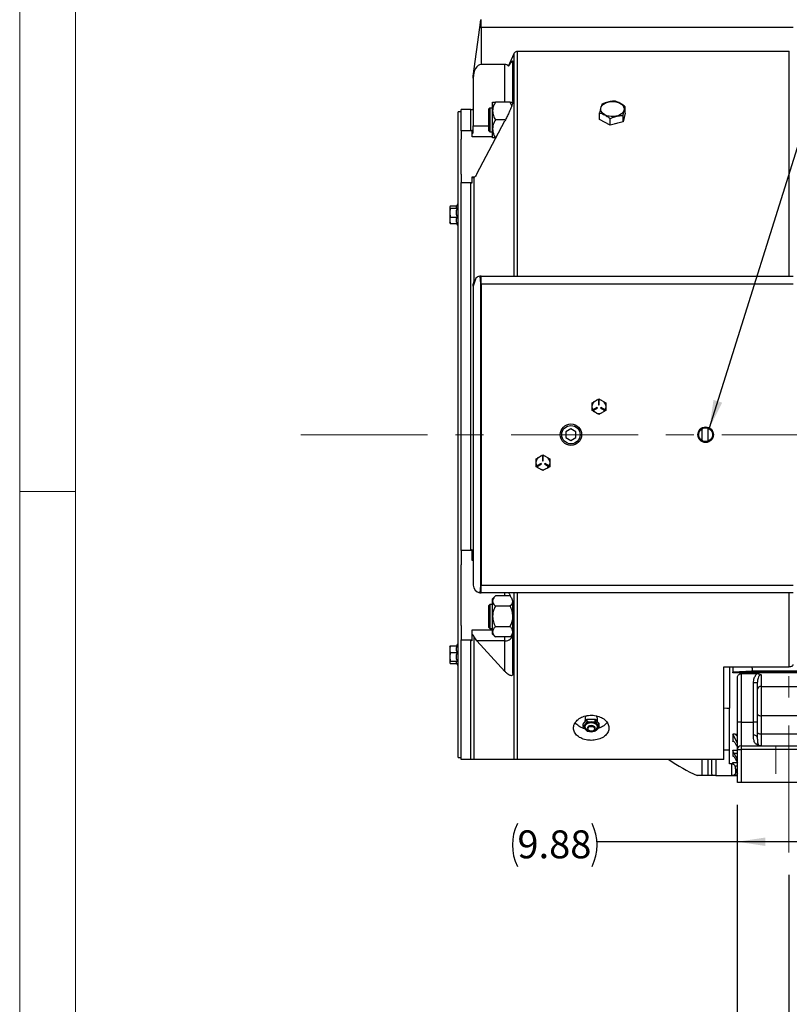
# Model space of a CAD drawing. Units: inches. Extents: x 0 to 16.8, y 0 to 10.8.
# Drawn here: x 0.3 to 3, y 3.7 to 7.2 of the extents above; entities that cross this region are included whole.
import ezdxf
from ezdxf.enums import TextEntityAlignment as Align

# ---------------------------------------------------------------- set-up
doc = ezdxf.new("R2010")
doc.units = ezdxf.units.IN
doc.header["$MEASUREMENT"] = 0
doc.linetypes.add('CENTERX2', pattern=[0.8, 0.5, -0.1, 0.1, -0.1])
doc.linetypes.add('HIDDEN', pattern=[0.075, 0.05, -0.025])
doc.layers.add('CENTER', color=16, linetype='CENTERX2')
doc.layers.add('DIMENSION', color=5, linetype='Continuous')
doc.styles.add('SLDTEXTSTYLE1', font='TXT', dxfattribs={"width": 0.605})
doc.dimstyles.new('SLDDIMSTYLE0', dxfattribs={"dimtxt": 0.1, "dimasz": 0.1, "dimexe": 0, "dimexo": 0.0625, "dimgap": 0.025, "dimtad": 0, "dimtih": 1, "dimtoh": 1, "dimlfac": 8.8, "dimrnd": 1e-09, "dimzin": 12, "dimdsep": 46, "dimtxsty": 'SLDTEXTSTYLE1', "dimsah": 1, "dimcen": 0.09, "dimadec": 0, "dimazin": 3, "dimtfac": 1, "dimtofl": 0, "dimtmove": 0, "dimatfit": 3, "dimfxl": 1, "dimfrac": 2, "dimtolj": 1, "dimtzin": 12, "dimarcsym": 0})
doc.dimstyles.new('SLDDIMSTYLE4', dxfattribs={"dimtxt": 0.18, "dimasz": 0.1, "dimexe": 0, "dimexo": 0.0625, "dimgap": 0, "dimtad": 0, "dimtih": 1, "dimtoh": 1, "dimdec": 0, "dimrnd": 1e-09, "dimzin": 0, "dimdsep": 46, "dimtxsty": 'Standard', "dimsah": 1, "dimcen": 0.09, "dimadec": 0, "dimazin": 0, "dimtfac": 0.1, "dimtdec": 0, "dimtofl": 0, "dimtmove": 0, "dimatfit": 3, "dimfxl": 1, "dimfrac": 2, "dimtolj": 1, "dimtzin": 0, "dimarcsym": 0})

# ---------------------------------------------------------------- blocks, each defined once
blk = doc.blocks.new('B-Format-EN')
at = {"color": 7, "linetype": 'Continuous', "lineweight": 18}
for p, q in [((0.25, 10.75), (0.25, 0.25)), ((0.45, 10.55), (0.45, 0.45)), ((0.25, 5.5), (0.45, 5.5))]:
    blk.add_line(p, q, dxfattribs=at)
at = {"color": 7, "linetype": 'Continuous', "lineweight": 0, "style": 'SLDTEXTSTYLE1', "width": 0.605}
for tag, height, p in [('AUTOATTR11', 0.09, (6.5338, 1.7778)), ('AUTOATTR14', 0.09, (8.647, 1.7778)), ('AUTOATTR15', 0.09, (6.1799, 1.5279)), ('AUTOATTR17', 0.09, (8.647, 1.5279)), ('AUTOATTR7', 0.09, (11.8514, 1.5249)), ('AUTOATTR2', 0.09, (13.5493, 1.0564)), ('AUTOATTR9', 0.09, (11.8514, 1.0255)), ('AUTOATTR13', 0.15, (12.9559, 0.4361)), ('AUTOATTR3', 0.15, (14.1258, 0.4389)), ('AUTOATTR4', 0.09, (16.1008, 0.4908))]:
    blk.add_attdef(tag, text='', height=height, dxfattribs=at).set_placement(p, align=Align.BOTTOM_LEFT)
at = {"color": 7, "linetype": 'Continuous', "lineweight": 18, "style": 'SLDTEXTSTYLE1', "width": 0.605}
blk.add_attdef('AUTOATTR5', text='', height=0.15, dxfattribs=at).set_placement((14.265, 1.188), align=Align.BOTTOM_LEFT)
at = {"color": 7, "linetype": 'Continuous', "lineweight": 0}
for tag in ['AUTOATTR0', 'AUTOATTR1', 'AUTOATTR10']:
    blk.add_attdef(tag, (0, 0), '', height=1, dxfattribs=at)
blk = doc.blocks.new('_D')
at = {"layer": 'DIMENSION'}
for p, q in [((0.5445, 8.7675), (0.5445, 10.1143)), ((7.6665, 6.0176), (7.6665, 10.1143)), ((0.5445, 10.0143), (3.7082, 10.0143)), ((7.6665, 10.0143), (3.8436, 10.0143))]:
    blk.add_line(p, q, dxfattribs=at)
for centre, start, end in [((3.8798, 10.0028), 153.4349, 206.5651), ((3.672, 10.0028), 333.4349, 26.5651)]:
    blk.add_arc(centre, 0.1716, start, end, dxfattribs=at)
for points in [[(0.5445, 10.0143), (0.6445, 9.9993), (0.6445, 10.0293)], [(7.6665, 10.0143), (7.5665, 10.0293), (7.5665, 9.9993)]]:
    blk.add_solid(points, dxfattribs=at)
at = {"layer": 'DIMENSION', "insert": (3.7263, 10.055), "char_height": 0.1, "attachment_point": 1, "style": 'SLDTEXTSTYLE1'}
blk.add_mtext('C', dxfattribs=at)
blk = doc.blocks.new('_D_5')
at = {"layer": 'DIMENSION'}
for p, q in [((2.8228, 4.3771), (2.8228, 4.1453)), ((3.9455, 4.3771), (3.9455, 4.1453)), ((2.8228, 4.2453), (2.3199, 4.2453)), ((3.9455, 4.2453), (2.8228, 4.2453))]:
    blk.add_line(p, q, dxfattribs=at)
for centre, start, end in [((2.1879, 4.2338), 153.4349, 206.5651), ((2.1483, 4.2338), 333.4349, 26.5651)]:
    blk.add_arc(centre, 0.1716, start, end, dxfattribs=at)
for points in [[(2.8228, 4.2453), (2.9228, 4.2303), (2.9228, 4.2603)], [(3.9455, 4.2453), (3.8455, 4.2603), (3.8455, 4.2303)]]:
    blk.add_solid(points, dxfattribs=at)
at = {"layer": 'DIMENSION', "insert": (2.0345, 4.286), "char_height": 0.1, "attachment_point": 1, "style": 'SLDTEXTSTYLE1'}
blk.add_mtext('9.88', dxfattribs=at)
blk = doc.blocks.new('_D_7')
at = {"layer": 'DIMENSION'}
for p, q in [((3.0078, 4.1271), (3.0078, 3.2566)), ((5.8487, 4.1271), (5.8487, 3.2566)), ((3.0078, 3.3566), (4.051, 3.3566)), ((5.8487, 3.3566), (4.2952, 3.3566))]:
    blk.add_line(p, q, dxfattribs=at)
for points in [[(3.0078, 3.3566), (3.1078, 3.3416), (3.1078, 3.3716)], [(5.8487, 3.3566), (5.7487, 3.3716), (5.7487, 3.3416)]]:
    blk.add_solid(points, dxfattribs=at)
at = {"layer": 'DIMENSION', "insert": (4.051, 3.4088), "char_height": 0.1, "attachment_point": 1, "style": 'SLDTEXTSTYLE1'}
blk.add_mtext('2FF', dxfattribs=at)
blk = doc.blocks.new('_D_8')
at = {"layer": 'DIMENSION'}
for p, q in [((2.8228, 4.3771), (2.8228, 2.9821)), ((6.033, 4.3771), (6.033, 2.9821)), ((2.8228, 3.0821), (4.1638, 3.0821)), ((6.033, 3.0821), (4.2917, 3.0821))]:
    blk.add_line(p, q, dxfattribs=at)
for centre, start, end in [((4.3354, 3.0706), 153.4349, 206.5651), ((4.1201, 3.0706), 333.4349, 26.5651)]:
    blk.add_arc(centre, 0.1716, start, end, dxfattribs=at)
for points in [[(2.8228, 3.0821), (2.9228, 3.0671), (2.9228, 3.0971)], [(6.033, 3.0821), (5.933, 3.0971), (5.933, 3.0671)]]:
    blk.add_solid(points, dxfattribs=at)
at = {"layer": 'DIMENSION', "insert": (4.1819, 3.1228), "char_height": 0.1, "attachment_point": 1, "style": 'SLDTEXTSTYLE1'}
blk.add_mtext('B', dxfattribs=at)

msp = doc.modelspace()

# ---------------------------------------------------------------- linework, layer by layer
at = {"color": 7, "linetype": 'Continuous', "lineweight": 18}
msp.add_line((0.45, 0.45), (0.45, 10.55), dxfattribs=at)
at = {"color": 7, "linetype": 'Continuous', "lineweight": 25}
for p, q in [((1.87622, 6.98765), (1.89919, 7.16217)), ((1.89919, 7.16217), (1.90293, 7.19053)), ((1.90463, 7.16217), (1.89919, 7.16217)), ((1.90463, 7.16217), (1.90463, 7.19058)), ((1.90463, 7.16217), (1.90463, 7.03013)), ((3.02281, 7.16217), (1.90463, 7.16217)), ((2.003, 7.02368), (2.02251, 7.06909)), ((2.02251, 6.27184), (2.02251, 7.06909)), ((2.03487, 6.27184), (2.03487, 7.07761)), ((2.03487, 7.07761), (3.00917, 7.07761)), ((3.00917, 6.27184), (3.00917, 7.07761)), ((1.98985, 7.03013), (1.90463, 7.03013)), ((2.01826, 6.89821), (2.01826, 7.04196)), ((1.87622, 6.98092), (1.87622, 6.98765)), ((1.87622, 6.98092), (1.87622, 6.81027)), ((1.94554, 6.86328), (1.94554, 6.8951)), ((2.00842, 6.8951), (1.95538, 6.8951)), ((2.01426, 6.88242), (2.00842, 6.8951)), ((1.83235, 6.86048), (1.82213, 6.86048)), ((1.82213, 5.70366), (1.82213, 6.86048)), ((1.86753, 6.86843), (1.83235, 6.86843)), ((1.83235, 6.79205), (1.83235, 6.86843)), ((1.93531, 6.87408), (1.9319, 6.87067)), ((1.9319, 6.81186), (1.9319, 6.87067)), ((1.94554, 6.87408), (1.93531, 6.87408)), ((1.93531, 6.87408), (1.93531, 6.81015)), ((1.94554, 6.79964), (1.94554, 6.86328)), ((2.32895, 6.83345), (2.32895, 6.85677)), ((2.42121, 6.85547), (2.41298, 6.82428)), ((2.41298, 6.82428), (2.41298, 6.84761)), ((2.42121, 6.85547), (2.42121, 6.87879)), ((1.87622, 6.7863), (1.87622, 6.81027)), ((1.88841, 6.63811), (1.98985, 6.8282)), ((1.9319, 6.79226), (1.9319, 6.81186)), ((1.93531, 6.81015), (1.93531, 6.78885)), ((1.99153, 6.83146), (1.95538, 6.83146)), ((2.36685, 6.81327), (2.32895, 6.83345)), ((2.36685, 6.81327), (2.36685, 6.8366)), ((2.41298, 6.82428), (2.36685, 6.81327)), ((1.86753, 6.79205), (1.83235, 6.79205)), ((1.83235, 6.79205), (1.83235, 6.7623)), ((1.87167, 6.78304), (1.87167, 6.79406)), ((1.87167, 6.77146), (1.87167, 6.78304)), ((1.9319, 6.79226), (1.93531, 6.78885)), ((1.93531, 6.78885), (1.94554, 6.78885)), ((1.94554, 6.76783), (1.94554, 6.79964)), ((1.83235, 6.63688), (1.83235, 6.7623)), ((1.95763, 6.76783), (1.95538, 6.76783)), ((1.83235, 6.63688), (1.83235, 6.60713)), ((1.83235, 6.60713), (1.86753, 6.60713)), ((1.83235, 5.28881), (1.83235, 6.60713)), ((1.86753, 5.28881), (1.86753, 6.60713)), ((1.87167, 6.62394), (1.87167, 6.62771)), ((1.87167, 6.60512), (1.87167, 6.62394)), ((1.87989, 6.28998), (1.87989, 6.62593)), ((1.79308, 6.52361), (1.7919, 6.51936)), ((1.79219, 6.5214), (1.7919, 6.52033)), ((1.7919, 6.52033), (1.7919, 6.51936)), ((1.7919, 6.51936), (1.79308, 6.51512)), ((1.7919, 6.51936), (1.7919, 6.49928)), ((1.79308, 6.51512), (1.7919, 6.49928)), ((1.7919, 6.49928), (1.79308, 6.48343)), ((1.7919, 6.49928), (1.7919, 6.47184)), ((1.79308, 6.52361), (1.81662, 6.52361)), ((1.79308, 6.51512), (1.81688, 6.51512)), ((1.81644, 6.51712), (1.81644, 6.52163)), ((1.81644, 6.51712), (1.81688, 6.51512)), ((1.81688, 6.51512), (1.81644, 6.50766)), ((1.81644, 6.4909), (1.81644, 6.50766)), ((1.7919, 6.47184), (1.79308, 6.46024)), ((1.7919, 6.47184), (1.7919, 6.46351)), ((1.7919, 6.46351), (1.79219, 6.46244)), ((1.79308, 6.46024), (1.79245, 6.46251)), ((1.79308, 6.48343), (1.81688, 6.48343)), ((1.79308, 6.46024), (1.81688, 6.46024)), ((1.81644, 6.4909), (1.81688, 6.48343)), ((1.81688, 6.48343), (1.81644, 6.47797)), ((1.81644, 6.4657), (1.81644, 6.47797)), ((1.81644, 6.4657), (1.81688, 6.46024)), ((1.87973, 6.28982), (1.87989, 6.28998)), ((1.87973, 6.24657), (1.87973, 6.28982)), ((1.87973, 6.25712), (1.87973, 6.28982)), ((1.87973, 6.28982), (1.87973, 6.28982)), ((1.88538, 6.26433), (1.87622, 6.23551)), ((1.90463, 6.24343), (1.90463, 6.27184)), ((1.90463, 6.27184), (3.02281, 6.27184)), ((1.87622, 6.23551), (1.87622, 6.24343)), ((1.87622, 6.23551), (1.87622, 5.16502)), ((1.90463, 6.24343), (1.90293, 6.24343)), ((1.90293, 5.16502), (1.90293, 6.24343)), ((3.02281, 6.24343), (1.90463, 6.24343)), ((1.90463, 6.24343), (1.90463, 5.16502)), ((2.30206, 5.81831), (2.31051, 5.82319)), ((2.31051, 5.82319), (2.3182, 5.82763)), ((2.3182, 5.82763), (2.32666, 5.83251)), ((2.32552, 5.82797), (2.32552, 5.81092)), ((2.3278, 5.82797), (2.32552, 5.82797)), ((2.32666, 5.83251), (2.33511, 5.82763)), ((2.3278, 5.81092), (2.3278, 5.82797)), ((2.33511, 5.82763), (2.34281, 5.82319)), ((2.34281, 5.82319), (2.35126, 5.81831)), ((2.30206, 5.80854), (2.30206, 5.81831)), ((2.30206, 5.79966), (2.30206, 5.80854)), ((2.30206, 5.7899), (2.30206, 5.79966)), ((2.31051, 5.78502), (2.30206, 5.7899)), ((2.32019, 5.80168), (2.30542, 5.79315)), ((2.30542, 5.79315), (2.30656, 5.79119)), ((2.30656, 5.79119), (2.32132, 5.79971)), ((2.32132, 5.79971), (2.32019, 5.80168)), ((2.32552, 5.81092), (2.3278, 5.81092)), ((2.33313, 5.80168), (2.332, 5.79971)), ((2.332, 5.79971), (2.34676, 5.79119)), ((2.34789, 5.79315), (2.33313, 5.80168)), ((2.35126, 5.7899), (2.34281, 5.78502)), ((2.34676, 5.79119), (2.34789, 5.79315)), ((2.35126, 5.81831), (2.35126, 5.80854)), ((2.35126, 5.80854), (2.35126, 5.79966)), ((2.35126, 5.79966), (2.35126, 5.7899)), ((2.3182, 5.78057), (2.31051, 5.78502)), ((2.32666, 5.77569), (2.3182, 5.78057)), ((2.33511, 5.78057), (2.32666, 5.77569)), ((2.34281, 5.78502), (2.33511, 5.78057)), ((2.22622, 5.72416), (2.20846, 5.71391)), ((2.24397, 5.71391), (2.22622, 5.72416)), ((1.82213, 4.54684), (1.82213, 5.70366)), ((2.20846, 5.71391), (2.20846, 5.69341)), ((2.20846, 5.69341), (2.22622, 5.68316)), ((2.22622, 5.68316), (2.24397, 5.69341)), ((2.24397, 5.69341), (2.24397, 5.71391)), ((2.10117, 5.61742), (2.10963, 5.6223)), ((2.10117, 5.60766), (2.10117, 5.61742)), ((2.10963, 5.6223), (2.11732, 5.62675)), ((2.11732, 5.62675), (2.12578, 5.63163)), ((2.12464, 5.62708), (2.12464, 5.61004)), ((2.12691, 5.62708), (2.12464, 5.62708)), ((2.12464, 5.61004), (2.12691, 5.61004)), ((2.12578, 5.63163), (2.13423, 5.62675)), ((2.12691, 5.61004), (2.12691, 5.62708)), ((2.13423, 5.62675), (2.14192, 5.6223)), ((2.14192, 5.6223), (2.15038, 5.61742)), ((2.15038, 5.61742), (2.15038, 5.60766)), ((2.10117, 5.59878), (2.10117, 5.60766)), ((2.10117, 5.58901), (2.10117, 5.59878)), ((2.10963, 5.58413), (2.10117, 5.58901)), ((2.1193, 5.60079), (2.10454, 5.59227)), ((2.10454, 5.59227), (2.10568, 5.5903)), ((2.10568, 5.5903), (2.12044, 5.59883)), ((2.11732, 5.57969), (2.10963, 5.58413)), ((2.12578, 5.57481), (2.11732, 5.57969)), ((2.12044, 5.59883), (2.1193, 5.60079)), ((2.13423, 5.57969), (2.12578, 5.57481)), ((2.13225, 5.60079), (2.13111, 5.59883)), ((2.13111, 5.59883), (2.14587, 5.5903)), ((2.14701, 5.59227), (2.13225, 5.60079)), ((2.14192, 5.58413), (2.13423, 5.57969)), ((2.15038, 5.58901), (2.14192, 5.58413)), ((2.14587, 5.5903), (2.14701, 5.59227)), ((2.15038, 5.60766), (2.15038, 5.59878)), ((2.15038, 5.59878), (2.15038, 5.58901)), ((1.87167, 5.26419), (1.87167, 5.29228)), ((1.86753, 5.28881), (1.83235, 5.28881)), ((1.83235, 5.28881), (1.83235, 5.23727)), ((1.87167, 5.25315), (1.87167, 5.26419)), ((1.83235, 5.02005), (1.83235, 5.23727)), ((1.90293, 5.16502), (1.90463, 5.16502)), ((1.90463, 5.13661), (1.90463, 5.16502)), ((1.90463, 5.16502), (3.02281, 5.16502)), ((3.02281, 5.13661), (1.90463, 5.13661)), ((1.95538, 5.126), (1.94554, 5.11616)), ((1.94554, 5.10763), (1.94554, 5.11616)), ((2.00842, 5.126), (1.95538, 5.126)), ((2.02251, 4.54002), (2.02251, 5.13661)), ((2.03487, 4.54002), (2.03487, 5.13661)), ((3.00917, 4.8725), (3.00917, 5.13661)), ((1.93531, 5.09514), (1.9319, 5.09173)), ((1.9319, 5.01332), (1.9319, 5.09173)), ((1.94554, 5.09514), (1.93531, 5.09514)), ((1.93531, 5.09514), (1.93531, 5.00991)), ((1.94554, 5.05252), (1.94554, 5.10763)), ((2.00842, 5.08926), (1.95538, 5.08926)), ((2.01826, 4.848), (2.01826, 5.09698)), ((1.94554, 4.99741), (1.94554, 5.05252)), ((1.83235, 5.02005), (1.83235, 4.96851)), ((1.9319, 5.01332), (1.93531, 5.00991)), ((1.93531, 5.00991), (1.94554, 5.00991)), ((2.00842, 5.01578), (1.95538, 5.01578)), ((1.87167, 4.98862), (1.87167, 5.00417)), ((1.87167, 4.96504), (1.87167, 4.98862)), ((1.87989, 4.54002), (1.87989, 4.97943)), ((1.94554, 4.98889), (1.94554, 4.99741)), ((1.94554, 4.98889), (1.95538, 4.97904)), ((2.00842, 4.97904), (1.95538, 4.97904)), ((2.00842, 4.97904), (2.01826, 4.98889)), ((1.79308, 4.94708), (1.7919, 4.93549)), ((1.79219, 4.94488), (1.7919, 4.94381)), ((1.7919, 4.94381), (1.7919, 4.93549)), ((1.79245, 4.94481), (1.79308, 4.94708)), ((1.79308, 4.94708), (1.81688, 4.94708)), ((1.81688, 4.94708), (1.81644, 4.94162)), ((1.81644, 4.92935), (1.81644, 4.94162)), ((1.83235, 4.96851), (1.86753, 4.96851)), ((1.83235, 4.54002), (1.83235, 4.96851)), ((1.86753, 4.54002), (1.86753, 4.96851)), ((1.88841, 4.96536), (1.98985, 4.85561)), ((1.98985, 4.96536), (1.88841, 4.96536)), ((1.98985, 4.85561), (1.98985, 4.96536)), ((1.7919, 4.93549), (1.7919, 4.90804)), ((1.79308, 4.92389), (1.7919, 4.90804)), ((1.7919, 4.90804), (1.79308, 4.8922)), ((1.7919, 4.90804), (1.7919, 4.88796)), ((1.79308, 4.92389), (1.81688, 4.92389)), ((1.81644, 4.92935), (1.81688, 4.92389)), ((1.81688, 4.92389), (1.81644, 4.91642)), ((1.81644, 4.89966), (1.81644, 4.91642)), ((1.79308, 4.8922), (1.7919, 4.88796)), ((1.7919, 4.88796), (1.79308, 4.88371)), ((1.7919, 4.88796), (1.7919, 4.88699)), ((1.7919, 4.88699), (1.79219, 4.88592)), ((1.79308, 4.8922), (1.81688, 4.8922)), ((1.79308, 4.88371), (1.81662, 4.88371)), ((1.81644, 4.89966), (1.81688, 4.8922)), ((1.81688, 4.8922), (1.81644, 4.8902)), ((1.81644, 4.88569), (1.81644, 4.8902)), ((2.77394, 4.8725), (3.00917, 4.8725)), ((2.77394, 4.54002), (2.77394, 4.8725)), ((2.7944, 4.8725), (2.7944, 4.72415)), ((2.8069, 4.8725), (2.8069, 4.84995)), ((3.18761, 4.84995), (2.8069, 4.84995)), ((2.80921, 4.85415), (2.87524, 4.85821)), ((2.80921, 4.85415), (3.18761, 4.85415)), ((2.82281, 4.67411), (2.82281, 4.83355)), ((2.83644, 4.84751), (2.89408, 4.84751)), ((2.83644, 4.84751), (2.83644, 4.67411)), ((2.87524, 4.85821), (5.36656, 4.85821)), ((2.90804, 4.84352), (2.90804, 4.80152)), ((2.8944, 4.8143), (2.88076, 4.8143)), ((2.88076, 4.67411), (2.88076, 4.8143)), ((2.8944, 4.8143), (2.8944, 4.67411)), ((2.90804, 4.80152), (3.18761, 4.80152)), ((2.90804, 4.80152), (2.90804, 4.69666)), ((2.7944, 4.57487), (2.7944, 4.72415)), ((2.90804, 4.69666), (2.90804, 4.6315)), ((3.18761, 4.69666), (2.90804, 4.69666)), ((2.27024, 4.66671), (2.28459, 4.68429)), ((2.27024, 4.65864), (2.27024, 4.66671)), ((2.27024, 4.65864), (2.27742, 4.66586)), ((2.27698, 4.68721), (2.27651, 4.67439)), ((2.28459, 4.67622), (2.28459, 4.68429)), ((2.28459, 4.68429), (2.3133, 4.68429)), ((2.3133, 4.68429), (2.32765, 4.66671)), ((2.3133, 4.67622), (2.3133, 4.68429)), ((2.3133, 4.67622), (2.32047, 4.66586)), ((2.32765, 4.65864), (2.32047, 4.64828)), ((2.32138, 4.67439), (2.32091, 4.68721)), ((2.32765, 4.65864), (2.32765, 4.66671)), ((2.83644, 4.67411), (2.82281, 4.67411)), ((2.82281, 4.57525), (2.82281, 4.67411)), ((2.83644, 4.67411), (2.83644, 4.58889)), ((2.83644, 4.67411), (2.88076, 4.67411)), ((2.88076, 4.6272), (2.88076, 4.67411)), ((2.8944, 4.67411), (2.88076, 4.67411)), ((2.8944, 4.67411), (2.8944, 4.6197)), ((2.28459, 4.64106), (2.27742, 4.64828)), ((2.28644, 4.65372), (2.28644, 4.64995)), ((2.31144, 4.64995), (2.31144, 4.65372)), ((2.81545, 4.63017), (2.8069, 4.63017)), ((2.8069, 4.63017), (2.8069, 4.60433)), ((2.82281, 4.59852), (2.8069, 4.63017)), ((2.90804, 4.6315), (2.90804, 4.58889)), ((2.90804, 4.6315), (3.86031, 4.6315)), ((2.81821, 4.59255), (2.82281, 4.58376)), ((2.83644, 4.58889), (3.9319, 4.58889)), ((2.83644, 4.58889), (2.83644, 4.57525)), ((2.77394, 4.57487), (2.7944, 4.57487)), ((2.7944, 4.52406), (2.7944, 4.57487)), ((2.8069, 4.57399), (2.8069, 4.55141)), ((2.82281, 4.54031), (2.81144, 4.56188)), ((2.82281, 4.45707), (2.82281, 4.57525)), ((2.82281, 4.57525), (2.83644, 4.57525)), ((3.9319, 4.57525), (2.83644, 4.57525)), ((2.83644, 4.57525), (2.83644, 4.45707)), ((1.82213, 4.54684), (1.83235, 4.54684)), ((1.86753, 4.54002), (1.83235, 4.54002)), ((2.77394, 4.54002), (2.03487, 4.54002)), ((2.69644, 4.48207), (2.69644, 4.54002)), ((2.71773, 4.48207), (2.71773, 4.54002)), ((2.7319, 4.48737), (2.7319, 4.54002)), ((2.74554, 4.54002), (2.74554, 4.48207)), ((2.80349, 4.52406), (2.7944, 4.52406)), ((2.80349, 4.48207), (2.80349, 4.52406)), ((2.8069, 4.52885), (2.8069, 4.52327)), ((2.81745, 4.53904), (2.82281, 4.52919)), ((2.73156, 4.48207), (2.71773, 4.48207)), ((2.74554, 4.48207), (2.80349, 4.48207)), ((2.80349, 4.48207), (2.81006, 4.48207)), ((2.80973, 4.48367), (2.81084, 4.48207)), ((2.81293, 4.4839), (2.81218, 4.48529)), ((2.81396, 4.48207), (2.81293, 4.4839)), ((2.81396, 4.48207), (2.82281, 4.48207)), ((2.82281, 4.49682), (2.81666, 4.50806)), ((2.8167, 4.49969), (2.82281, 4.48877)), ((2.83644, 4.45707), (2.82281, 4.45707)), ((3.9319, 4.45707), (2.83644, 4.45707))]:
    msp.add_line(p, q, dxfattribs=at)
at = {"color": 8, "linetype": 'Continuous', "lineweight": 25}
for p, q in [((1.98985, 6.8951), (1.98985, 7.03013)), ((1.86753, 6.79205), (1.86753, 6.86843)), ((1.87622, 6.81027), (1.9319, 6.81027)), ((1.94554, 6.77146), (1.87167, 6.77146)), ((1.87167, 6.62771), (1.88142, 6.62771)), ((2.69644, 5.68228), (2.69644, 5.72504)), ((2.71773, 5.68029), (2.71773, 5.72703)), ((1.87622, 5.25315), (1.87167, 5.25315)), ((1.98985, 5.126), (1.98985, 5.13661)), ((1.87167, 5.00417), (1.94554, 5.00417)), ((1.98985, 4.96536), (1.98985, 4.97904)), ((2.3194, 4.69596), (2.3194, 4.69247)), ((2.81015, 4.60433), (2.8069, 4.60433)), ((2.8069, 4.57399), (2.82281, 4.57399)), ((2.80888, 4.55141), (2.8069, 4.55141)), ((2.82281, 4.56188), (2.81144, 4.56188)), ((2.8069, 4.52885), (2.82281, 4.52885)), ((2.82281, 4.51623), (2.8148, 4.51623)), ((2.82281, 4.4839), (2.81293, 4.4839)), ((2.817, 4.49687), (2.81828, 4.49687))]:
    msp.add_line(p, q, dxfattribs=at)
at = {"color": 7, "linetype": 'HIDDEN', "lineweight": 18}
for p, q in [((2.96113, 4.58889), (3.05437, 4.58889)), ((2.96113, 4.58889), (3.05437, 4.58889)), ((2.96113, 4.58889), (2.96113, 4.45707)), ((2.96113, 4.58889), (2.96113, 4.45707)), ((3.05437, 4.45707), (2.96113, 4.45707)), ((3.05437, 4.45707), (2.96113, 4.45707))]:
    msp.add_line(p, q, dxfattribs=at)
at = {"color": 7, "linetype": 'Continuous', "lineweight": 25, "flags": 128}
for points in [[(2.34282, 6.88757), (2.34865, 6.89128), (2.3555, 6.8942), (2.3631, 6.89619), (2.37116, 6.8972), (2.37937, 6.89718), (2.38741, 6.89613), (2.39499, 6.89408), (2.40179, 6.89113), (2.40757, 6.88738), (2.4121, 6.88298), (2.41521, 6.8781), (2.41678, 6.87292), (2.41674, 6.86764), (2.41511, 6.86247), (2.41193, 6.8576), (2.40734, 6.85323), (2.40151, 6.84951), (2.39466, 6.8466), (2.38706, 6.8446), (2.379, 6.8436), (2.37079, 6.84362), (2.36275, 6.84467), (2.35518, 6.84671), (2.34837, 6.84966), (2.34259, 6.85341), (2.33806, 6.85781), (2.33495, 6.8627), (2.33338, 6.86788), (2.33342, 6.87315), (2.33506, 6.87833), (2.33823, 6.88319), (2.34282, 6.88757)], [(2.39363, 6.81966), (2.38956, 6.81847), (2.384, 6.81737)], [(1.90293, 6.24343), (1.90286, 6.24896), (1.90264, 6.25427), (1.90229, 6.25915), (1.90183, 6.26341), (1.90126, 6.26687), (1.90062, 6.2694), (1.89992, 6.27091), (1.89919, 6.27132)], [(1.89919, 5.13714), (1.89992, 5.13755), (1.90062, 5.13905), (1.90126, 5.14159), (1.90183, 5.14505), (1.90229, 5.14931), (1.90264, 5.15419), (1.90286, 5.1595), (1.90293, 5.16502)], [(3.00917, 4.8725), (3.01183, 4.87264), (3.01439, 4.87308), (3.01675, 4.87378), (3.01881, 4.87473), (3.02051, 4.87589), (3.02177, 4.8772), (3.02255, 4.87863), (3.02281, 4.88012)], [(2.77394, 4.7246), (2.78545, 4.72435), (2.7944, 4.72415)], [(2.8944, 4.70348), (2.89466, 4.70215), (2.89544, 4.70087), (2.8967, 4.69969), (2.89839, 4.69866), (2.90046, 4.69781), (2.90282, 4.69718), (2.90538, 4.69679), (2.90804, 4.69666)], [(2.29175, 4.64272), (2.29037, 4.64311), (2.28536, 4.64526), (2.28136, 4.64829), (2.27866, 4.65197), (2.27747, 4.65603), (2.27787, 4.66017), (2.27983, 4.66407), (2.28321, 4.66746), (2.28776, 4.67008), (2.29314, 4.67173), (2.29894, 4.67229)], [(2.28644, 4.65372), (2.2865, 4.65453), (2.28776, 4.65766), (2.29052, 4.66025), (2.29443, 4.66196), (2.29894, 4.66256)], [(2.29894, 4.65879), (2.30346, 4.65819), (2.30737, 4.65648), (2.31013, 4.65389), (2.31139, 4.65077), (2.31097, 4.64753), (2.30892, 4.64462), (2.30553, 4.64244), (2.30124, 4.64126), (2.29665, 4.64126), (2.29236, 4.64244), (2.28897, 4.64462), (2.28692, 4.64753), (2.2865, 4.65077), (2.28776, 4.65389), (2.29052, 4.65648), (2.29443, 4.65819), (2.29894, 4.65879)], [(2.29894, 4.67229), (2.30475, 4.67173), (2.31013, 4.67008), (2.31468, 4.66746), (2.31806, 4.66407), (2.32002, 4.66017), (2.32042, 4.65603), (2.31923, 4.65197), (2.31653, 4.64829), (2.31253, 4.64526), (2.30752, 4.64311), (2.30614, 4.64272)], [(2.29894, 4.66256), (2.30346, 4.66196), (2.30737, 4.66025), (2.31013, 4.65766), (2.31139, 4.65453), (2.31144, 4.65372)], [(2.8944, 4.6197), (2.89414, 4.62116), (2.89336, 4.62257), (2.8921, 4.62387), (2.89041, 4.625), (2.88834, 4.62594), (2.88598, 4.62663), (2.88342, 4.62706), (2.88076, 4.6272)], [(2.8944, 4.63832), (2.89466, 4.63699), (2.89544, 4.63571), (2.8967, 4.63453), (2.89839, 4.6335), (2.90046, 4.63265), (2.90282, 4.63202), (2.90538, 4.63163), (2.90804, 4.6315)]]:
    msp.add_lwpolyline(points, dxfattribs=at)
at = {"color": 7, "linetype": 'Continuous', "lineweight": 25}
for centre, radius in [((2.22622, 5.70366), 0.03835), ((2.22622, 5.70366), 0.0329), ((2.70917, 5.70366), 0.02793), ((2.70917, 5.70366), 0.02659), ((2.70917, 5.70366), 0.02489)]:
    msp.add_circle(centre, radius, dxfattribs=at)
for centre, radius, start, end in [((1.90463, 7.16217), 0.02841, 90, 93.4287), ((1.86753, 6.88207), 0.01364, 270, 309.5737), ((1.82781, 6.52163), 0.01136, 120, 180), ((1.82781, 6.46222), 0.01136, 190.0445, 240), ((1.875, 6.29455), 0.00669, 315.02043, 316.98696), ((1.90463, 6.24343), 0.02841, 101.02418, 132.65142), ((1.90463, 6.24343), 0.02841, 90, 101.02418), ((2.32666, 5.8041), 0.025, 130.23382, 169.76618), ((2.32666, 5.8041), 0.025, 70.23382, 109.76618), ((2.32666, 5.8041), 0.025, 10.23382, 49.76618), ((2.32666, 5.8041), 0.025, 190.23382, 229.76618), ((2.32666, 5.8041), 0.025, 310.23382, 349.76618), ((2.32666, 5.8041), 0.025, 250.23382, 289.76618), ((2.12578, 5.60322), 0.025, 130.23382, 169.76618), ((2.12578, 5.60322), 0.025, 70.23382, 109.76618), ((2.12578, 5.60322), 0.025, 10.23382, 49.76618), ((2.12578, 5.60322), 0.025, 190.23382, 229.76618), ((2.12578, 5.60322), 0.025, 250.23382, 289.76618), ((2.12578, 5.60322), 0.025, 310.23382, 349.76618), ((1.90463, 5.16502), 0.02841, 180, 258.97582), ((1.90463, 5.16502), 0.02841, 258.97582, 270), ((1.82781, 4.9451), 0.01136, 120, 169.9555), ((1.82781, 4.88569), 0.01136, 180, 240), ((2.90645, 4.78938), 0.01224, 82.53352, 169.75111), ((2.29037, 4.68624), 0.01342, 125.15609, 175.86723), ((2.30758, 4.68626), 0.01336, 4.08151, 53.86711), ((2.28749, 4.65707), 0.01337, 138.89385, 221.10615), ((2.29777, 4.64676), 0.02791, 87.59225, 136.82305), ((2.30012, 4.64676), 0.02791, 43.17695, 92.40775), ((2.3104, 4.65707), 0.01337, 318.89385, 41.10615), ((2.29777, 4.66738), 0.02791, 223.17695, 272.40775), ((2.30012, 4.66738), 0.02791, 267.59225, 316.82305), ((2.83644, 4.57525), 0.01364, 90, 180), ((2.8919, 4.5839), 0.01101, 49.62445, 99.81651), ((2.95804, 5.08775), 0.66705, 235.23016, 245.23177), ((2.74554, 4.48737), 0.01364, 180, 203.2592)]:
    msp.add_arc(centre, radius, start, end, dxfattribs=at)
at = {"color": 8, "linetype": 'Continuous', "lineweight": 25}
msp.add_arc((1.99158, 4.99217), 0.02686, 266.32601, 352.91943, dxfattribs=at)
at = {"color": 7, "linetype": 'Continuous', "lineweight": 25}
for centre, major_axis, ratio, start_param, end_param in [((1.90463, 6.98092), (0, 0.04921), 0.5773503, 0, 1.5707963), ((1.98985, 6.97331), (0, 0.05682), 0.5, 5.8020694, 6.2831853)]:
    msp.add_ellipse(centre, major_axis=major_axis, ratio=ratio, start_param=start_param, end_param=end_param, dxfattribs=at)
for points, knots in [([(2.02251, 7.06909), (2.023, 7.07006), (2.02427, 7.07257), (2.02754, 7.07564), (2.03147, 7.07739), (2.03396, 7.07755), (2.03487, 7.07761)], [0, 0, 0, 0, 0.206584, 0.530019, 0.8286559, 1, 1, 1, 1]), ([(2.003, 7.02368), (2.00492, 7.02681), (2.00874, 7.03306), (2.01321, 7.03935), (2.01629, 7.04275), (2.01797, 7.04373), (2.01818, 7.04245), (2.01826, 7.04196)], [0, 0, 0, 0, 0.2967085, 0.5919783, 0.7469902, 0.9034475, 1, 1, 1, 1]), ([(1.95538, 6.8951), (1.95308, 6.89074), (1.9484, 6.88188), (1.94574, 6.87089), (1.94557, 6.86461), (1.94554, 6.86328)], [0, 0, 0, 0, 0.4323862, 0.8795563, 1, 1, 1, 1]), ([(1.94554, 6.8951), (1.94611, 6.8951), (1.94723, 6.8951), (1.95268, 6.8951), (1.95538, 6.8951)], [0, 0, 0, 0, 0.5040019, 1, 1, 1, 1]), ([(2.01826, 6.89821), (2.01818, 6.89715), (2.018, 6.89468), (2.01625, 6.88791), (2.01309, 6.87863), (2.00875, 6.8677), (2.00335, 6.85536), (1.99705, 6.84197), (1.99225, 6.83279), (1.98985, 6.8282)], [0, 0, 0, 0, 0.0587276, 0.1366892, 0.2747164, 0.4238891, 0.5734612, 0.7866659, 1, 1, 1, 1]), ([(2.00842, 6.8951), (2.01072, 6.8951), (2.0154, 6.8951), (2.01806, 6.8951), (2.01823, 6.8951), (2.01826, 6.8951)], [0, 0, 0, 0, 0.4323862, 0.8795563, 1, 1, 1, 1]), ([(2.33718, 6.88795), (2.3362, 6.88513), (2.33421, 6.87939), (2.33142, 6.86844), (2.32968, 6.86023), (2.32895, 6.85677)], [0, 0, 0, 0, 0.3599195, 0.7307382, 1, 1, 1, 1]), ([(2.38331, 6.89897), (2.37782, 6.89854), (2.36668, 6.89767), (2.35101, 6.89358), (2.34128, 6.88962), (2.33718, 6.88795)], [0, 0, 0, 0, 0.3599195, 0.7307382, 1, 1, 1, 1]), ([(2.42121, 6.87879), (2.41871, 6.88065), (2.41208, 6.88559), (2.40093, 6.89231), (2.39074, 6.89664), (2.38491, 6.89847), (2.38331, 6.89897)], [0, 0, 0, 0, 0.20044958, 0.53117418, 0.87190825, 1, 1, 1, 1]), ([(1.94554, 6.86328), (1.94611, 6.85768), (1.94723, 6.84657), (1.95268, 6.83647), (1.95538, 6.83146)], [0, 0, 0, 0, 0.5040019, 1, 1, 1, 1]), ([(2.32895, 6.85677), (2.33055, 6.85627), (2.33626, 6.85448), (2.34644, 6.85018), (2.3576, 6.84348), (2.36435, 6.83846), (2.36685, 6.8366)], [0, 0, 0, 0, 0.1280921, 0.45898706, 0.79954988, 1, 1, 1, 1]), ([(2.36685, 6.8366), (2.37234, 6.83879), (2.38349, 6.84325), (2.39916, 6.84663), (2.40889, 6.84732), (2.41298, 6.84761)], [0, 0, 0, 0, 0.3599195, 0.7307382, 1, 1, 1, 1]), ([(2.41298, 6.84761), (2.41396, 6.8522), (2.41595, 6.86153), (2.41874, 6.87177), (2.42048, 6.87671), (2.42121, 6.87879)], [0, 0, 0, 0, 0.3599195, 0.7307382, 1, 1, 1, 1]), ([(1.95538, 6.83146), (1.9534, 6.82774), (1.94975, 6.82089), (1.94624, 6.81015), (1.94577, 6.80318), (1.94554, 6.79964)], [0, 0, 0, 0, 0.3703848, 0.6809808, 1, 1, 1, 1]), ([(1.87167, 6.79406), (1.87135, 6.79376), (1.8707, 6.79316), (1.86963, 6.7925), (1.86856, 6.79215), (1.86792, 6.79206), (1.86759, 6.79205), (1.86753, 6.79205)], [0, 0, 0, 0, 0.3368857, 0.6759619, 0.835711, 0.9679768, 1, 1, 1, 1]), ([(1.87167, 6.78304), (1.87252, 6.78348), (1.8742, 6.78434), (1.87555, 6.78565), (1.87622, 6.7863)], [0, 0, 0, 0, 0.5016582, 1, 1, 1, 1]), ([(1.94554, 6.79964), (1.94554, 6.79911), (1.94559, 6.7947), (1.94697, 6.78628), (1.95077, 6.77622), (1.95407, 6.77021), (1.95538, 6.76783)], [0, 0, 0, 0, 0.0479291, 0.3986226, 0.7619711, 1, 1, 1, 1]), ([(1.95538, 6.76783), (1.95308, 6.76783), (1.9484, 6.76783), (1.94574, 6.76783), (1.94557, 6.76783), (1.94554, 6.76783)], [0, 0, 0, 0, 0.4323862, 0.8795563, 1, 1, 1, 1]), ([(1.88841, 6.63811), (1.88676, 6.63523), (1.8838, 6.63004), (1.88109, 6.6272), (1.87989, 6.62593)], [0, 0, 0, 0, 0.5570811, 1, 1, 1, 1]), ([(1.86753, 6.60713), (1.8678, 6.60711), (1.86842, 6.60708), (1.86952, 6.60672), (1.87066, 6.60606), (1.87132, 6.60545), (1.87167, 6.60512)], [0, 0, 0, 0, 0.1342926, 0.3093843, 0.6314128, 1, 1, 1, 1]), ([(1.87989, 6.62593), (1.8788, 6.6253), (1.87695, 6.62421), (1.87363, 6.62399), (1.87192, 6.62395), (1.87167, 6.62394)], [0, 0, 0, 0, 0.5468521, 0.9330181, 1, 1, 1, 1]), ([(1.79308, 6.48343), (1.7929, 6.48247), (1.7922, 6.47862), (1.79203, 6.47474), (1.7919, 6.47184)], [0, 0, 0, 0, 0.2515434, 1, 1, 1, 1]), ([(1.87973, 6.25712), (1.87831, 6.25393), (1.87645, 6.24978), (1.87626, 6.24464), (1.87622, 6.24343)], [0, 0, 0, 0, 0.76621145, 1, 1, 1, 1]), ([(1.87167, 5.29228), (1.87135, 5.29177), (1.8707, 5.29074), (1.86963, 5.28959), (1.86856, 5.28898), (1.86792, 5.28882), (1.86759, 5.28881), (1.86753, 5.28881)], [0, 0, 0, 0, 0.3368857, 0.6759619, 0.835711, 0.9679768, 1, 1, 1, 1]), ([(1.87167, 5.26419), (1.87252, 5.26442), (1.8742, 5.26486), (1.87555, 5.26537), (1.87622, 5.26562)], [0, 0, 0, 0, 0.5016582, 1, 1, 1, 1]), ([(1.95538, 5.126), (1.95407, 5.12463), (1.95083, 5.12123), (1.947, 5.11542), (1.94559, 5.11056), (1.94554, 5.10794), (1.94554, 5.10763)], [0, 0, 0, 0, 0.2380328, 0.5897416, 0.9520701, 1, 1, 1, 1]), ([(2.003, 5.13661), (2.00492, 5.13349), (2.00874, 5.12727), (2.01321, 5.11772), (2.01629, 5.10904), (2.01797, 5.10242), (2.01818, 5.09848), (2.01826, 5.09698)], [0, 0, 0, 0, 0.29670847, 0.59197826, 0.74699022, 0.90344746, 1, 1, 1, 1]), ([(1.94554, 5.10763), (1.94576, 5.10565), (1.94621, 5.10162), (1.9497, 5.09542), (1.9534, 5.09142), (1.95538, 5.08926)], [0, 0, 0, 0, 0.3100249, 0.6296182, 1, 1, 1, 1]), ([(1.95538, 5.08926), (1.95308, 5.08423), (1.9484, 5.074), (1.94574, 5.06131), (1.94557, 5.05406), (1.94554, 5.05252)], [0, 0, 0, 0, 0.4323862, 0.8795563, 1, 1, 1, 1]), ([(2.00842, 5.08926), (2.01038, 5.09142), (2.01398, 5.09538), (2.01697, 5.10019), (2.01737, 5.1028), (2.01746, 5.10342)], [0, 0, 0, 0, 0.4754932, 0.8738549, 1, 1, 1, 1]), ([(2.01826, 5.05252), (2.01769, 5.05899), (2.01656, 5.07181), (2.01112, 5.08348), (2.00842, 5.08926)], [0, 0, 0, 0, 0.5040019, 1, 1, 1, 1]), ([(1.94554, 5.05252), (1.94611, 5.04606), (1.94723, 5.03323), (1.95268, 5.02157), (1.95538, 5.01578)], [0, 0, 0, 0, 0.5040019, 1, 1, 1, 1]), ([(2.00842, 5.01578), (2.01072, 5.02081), (2.0154, 5.03105), (2.01806, 5.04373), (2.01823, 5.05099), (2.01826, 5.05252)], [0, 0, 0, 0, 0.4323862, 0.8795563, 1, 1, 1, 1]), ([(1.95538, 5.01578), (1.95308, 5.01327), (1.9484, 5.00815), (1.94574, 5.00181), (1.94557, 4.99818), (1.94554, 4.99741)], [0, 0, 0, 0, 0.4323862, 0.8795563, 1, 1, 1, 1]), ([(2.01826, 4.99741), (2.01769, 5.00065), (2.01656, 5.00706), (2.01112, 5.01289), (2.00842, 5.01578)], [0, 0, 0, 0, 0.5040019, 1, 1, 1, 1]), ([(1.87989, 4.97943), (1.8788, 4.9814), (1.87695, 4.98477), (1.87363, 4.9876), (1.87192, 4.98849), (1.87167, 4.98862)], [0, 0, 0, 0, 0.5468521, 0.9330181, 1, 1, 1, 1]), ([(1.88841, 4.96536), (1.88676, 4.96741), (1.8838, 4.9711), (1.88109, 4.97687), (1.87989, 4.97943)], [0, 0, 0, 0, 0.5570811, 1, 1, 1, 1]), ([(1.94554, 4.99741), (1.94611, 4.99418), (1.94723, 4.98777), (1.95268, 4.98194), (1.95538, 4.97904)], [0, 0, 0, 0, 0.5040019, 1, 1, 1, 1]), ([(2.00842, 4.97904), (2.01072, 4.98156), (2.0154, 4.98667), (2.01806, 4.99302), (2.01823, 4.99664), (2.01826, 4.99741)], [0, 0, 0, 0, 0.43238619, 0.87955634, 1, 1, 1, 1]), ([(1.86753, 4.96851), (1.86778, 4.96849), (1.86838, 4.96844), (1.86943, 4.96787), (1.87061, 4.96673), (1.87129, 4.96565), (1.87167, 4.96504)], [0, 0, 0, 0, 0.124918, 0.2947576, 0.6003836, 1, 1, 1, 1]), ([(1.7919, 4.93549), (1.79203, 4.93258), (1.7922, 4.9287), (1.7929, 4.92485), (1.79308, 4.92389)], [0, 0, 0, 0, 0.74845662, 1, 1, 1, 1]), ([(2.87524, 4.85821), (2.87568, 4.85834), (2.87657, 4.85859), (2.8773, 4.86031), (2.87741, 4.86277), (2.87698, 4.86562), (2.87606, 4.86863), (2.87509, 4.87104), (2.87438, 4.8722), (2.8742, 4.8725)], [0, 0, 0, 0, 0.1684787, 0.337687, 0.4916966, 0.6356524, 0.7830549, 0.9445176, 1, 1, 1, 1]), ([(2.01826, 4.848), (2.01818, 4.84681), (2.018, 4.84406), (2.01625, 4.84108), (2.01309, 4.83989), (2.00875, 4.84074), (2.00335, 4.84356), (1.99705, 4.84824), (1.99225, 4.85316), (1.98985, 4.85561)], [0, 0, 0, 0, 0.05872762, 0.13668922, 0.27471641, 0.42388908, 0.57346121, 0.78666589, 1, 1, 1, 1]), ([(2.8069, 4.84995), (2.80697, 4.85086), (2.80712, 4.85268), (2.80806, 4.85391), (2.80888, 4.85409), (2.80921, 4.85415)], [0, 0, 0, 0, 0.3772647, 0.7537444, 1, 1, 1, 1]), ([(2.82281, 4.83355), (2.82308, 4.8357), (2.82355, 4.83935), (2.82673, 4.84364), (2.83018, 4.84612), (2.83349, 4.84733), (2.83557, 4.84746), (2.83644, 4.84751)], [0, 0, 0, 0, 0.3448439, 0.585885, 0.7613489, 0.8996716, 1, 1, 1, 1]), ([(2.88076, 4.8143), (2.8809, 4.81722), (2.88117, 4.82314), (2.88379, 4.83296), (2.88801, 4.84155), (2.89255, 4.84601), (2.89408, 4.84751)], [0, 0, 0, 0, 0.2378162, 0.4825841, 0.8258845, 1, 1, 1, 1]), ([(2.89408, 4.84751), (2.8961, 4.8474), (2.90052, 4.84715), (2.9052, 4.84538), (2.90752, 4.84389), (2.90802, 4.84353), (2.90804, 4.84352)], [0, 0, 0, 0, 0.3937166, 0.8606236, 0.9967646, 1, 1, 1, 1]), ([(2.90804, 4.84352), (2.90731, 4.84345), (2.90642, 4.84337), (2.90448, 4.8426), (2.90322, 4.84168), (2.90089, 4.83934), (2.89812, 4.83495), (2.8951, 4.82606), (2.89466, 4.81869), (2.8944, 4.8143)], [0, 0, 0, 0, 0.0599419, 0.0737816, 0.1742674, 0.1880406, 0.3563531, 0.615744, 1, 1, 1, 1]), ([(2.29894, 4.60861), (2.30252, 4.60873), (2.30967, 4.60897), (2.3201, 4.61085), (2.32992, 4.61384), (2.33887, 4.61792), (2.34667, 4.623), (2.35315, 4.62892), (2.35806, 4.63557), (2.36132, 4.64274), (2.36278, 4.65024), (2.36246, 4.65786), (2.36031, 4.66538), (2.35645, 4.6726), (2.35093, 4.67928), (2.34396, 4.68524), (2.33569, 4.69028), (2.32639, 4.69427), (2.3163, 4.69705), (2.30572, 4.69857), (2.29496, 4.69873), (2.2843, 4.69758), (2.27408, 4.69511), (2.26454, 4.69144), (2.256, 4.68665), (2.24864, 4.68093), (2.24275, 4.6744), (2.23841, 4.6673), (2.23583, 4.65983), (2.235, 4.65221), (2.23603, 4.64467), (2.2388, 4.63739), (2.24331, 4.63061), (2.24937, 4.62447), (2.25686, 4.61917), (2.26552, 4.61479), (2.27516, 4.61154), (2.28634, 4.60912), (2.29444, 4.60879), (2.29894, 4.60861)], [0, 0, 0, 0, 0.0268308, 0.0536617, 0.0804917, 0.1073218, 0.1341674, 0.161013, 0.1878689, 0.2147247, 0.2415638, 0.2684028, 0.2952242, 0.3220457, 0.3488761, 0.3757066, 0.4025587, 0.4294107, 0.4562633, 0.4831158, 0.509947, 0.5367781, 0.5635993, 0.5904206, 0.6172588, 0.6440971, 0.6709529, 0.6978085, 0.7246548, 0.7515011, 0.7783258, 0.8051507, 0.8319753, 0.8588001, 0.8856462, 0.9124924, 0.9393482, 0.9662039, 1, 1, 1, 1]), ([(2.27574, 4.65062), (2.27436, 4.65093), (2.26962, 4.65201), (2.26225, 4.65503), (2.25393, 4.65959), (2.24708, 4.66519), (2.24294, 4.66938), (2.2416, 4.6718), (2.24154, 4.67191)], [0, 0, 0, 0, 0.0913385, 0.3156518, 0.5402368, 0.7648211, 0.9894707, 1, 1, 1, 1]), ([(2.27742, 4.64828), (2.27725, 4.64849), (2.27482, 4.65148), (2.27245, 4.65519), (2.27024, 4.65864)], [0, 0, 0, 0, 0.07020673, 1, 1, 1, 1]), ([(2.27742, 4.66586), (2.27759, 4.66607), (2.28001, 4.66906), (2.28239, 4.67277), (2.28459, 4.67622)], [0, 0, 0, 0, 0.07020673, 1, 1, 1, 1]), ([(2.28459, 4.67622), (2.28564, 4.67601), (2.29032, 4.67509), (2.29518, 4.67484), (2.29894, 4.67465)], [0, 0, 0, 0, 0.2242445, 1, 1, 1, 1]), ([(2.29894, 4.67465), (2.30012, 4.67467), (2.30498, 4.67474), (2.30971, 4.67558), (2.3133, 4.67622)], [0, 0, 0, 0, 0.24227012, 1, 1, 1, 1]), ([(2.32047, 4.66586), (2.32064, 4.66565), (2.32307, 4.66271), (2.32544, 4.6606), (2.32765, 4.65864)], [0, 0, 0, 0, 0.0702067, 1, 1, 1, 1]), ([(2.35596, 4.67276), (2.35431, 4.67065), (2.35094, 4.66634), (2.34392, 4.66076), (2.33503, 4.65542), (2.32775, 4.65289), (2.32369, 4.65148)], [0, 0, 0, 0, 0.2277034, 0.4644865, 0.7012691, 1, 1, 1, 1]), ([(2.29894, 4.63949), (2.29518, 4.63968), (2.29032, 4.63993), (2.28564, 4.64086), (2.28459, 4.64106)], [0, 0, 0, 0, 0.77575545, 1, 1, 1, 1]), ([(2.3133, 4.64106), (2.30971, 4.64043), (2.30498, 4.63959), (2.30012, 4.63951), (2.29894, 4.63949)], [0, 0, 0, 0, 0.7577299, 1, 1, 1, 1]), ([(2.32047, 4.64828), (2.3203, 4.64807), (2.31788, 4.64513), (2.3155, 4.64302), (2.3133, 4.64106)], [0, 0, 0, 0, 0.0702067, 1, 1, 1, 1]), ([(2.81545, 4.63017), (2.81785, 4.63022), (2.82047, 4.63027), (2.82263, 4.63092), (2.82281, 4.63098)], [0, 0, 0, 0, 0.9170498, 1, 1, 1, 1]), ([(2.89002, 4.59475), (2.88867, 4.59601), (2.88592, 4.59859), (2.8834, 4.60409), (2.88172, 4.61087), (2.88088, 4.6186), (2.8808, 4.62443), (2.88076, 4.6272)], [0, 0, 0, 0, 0.1950283, 0.395857, 0.6004161, 0.8096714, 1, 1, 1, 1]), ([(2.8069, 4.60433), (2.80697, 4.60485), (2.80712, 4.60589), (2.80822, 4.6059), (2.80987, 4.60477), (2.81214, 4.60229), (2.81489, 4.59844), (2.81699, 4.59488), (2.81807, 4.59283), (2.81821, 4.59255)], [0, 0, 0, 0, 0.1375767, 0.2748672, 0.4195325, 0.5830314, 0.7679806, 0.9686681, 1, 1, 1, 1]), ([(2.90804, 4.58889), (2.90801, 4.58889), (2.90488, 4.58889), (2.89846, 4.58968), (2.89286, 4.59304), (2.89002, 4.59475)], [0, 0, 0, 0, 0.0033848, 0.4948495, 1, 1, 1, 1]), ([(2.8944, 4.6197), (2.89442, 4.61696), (2.89446, 4.61142), (2.89486, 4.60445), (2.89567, 4.59893), (2.8969, 4.59478), (2.89832, 4.59312), (2.89903, 4.59229)], [0, 0, 0, 0, 0.2049712, 0.4144555, 0.6280469, 0.8123996, 1, 1, 1, 1]), ([(2.89903, 4.59229), (2.90113, 4.59094), (2.904, 4.58912), (2.90718, 4.58889), (2.90802, 4.58889), (2.90804, 4.58889)], [0, 0, 0, 0, 0.7329497, 0.9964182, 1, 1, 1, 1]), ([(2.81144, 4.56188), (2.81065, 4.56344), (2.80908, 4.56657), (2.80747, 4.57075), (2.80693, 4.57305), (2.8069, 4.57385), (2.8069, 4.57399)], [0, 0, 0, 0, 0.3241878, 0.6498835, 0.93753, 1, 1, 1, 1]), ([(2.8069, 4.55141), (2.80697, 4.55179), (2.80712, 4.55255), (2.80822, 4.55213), (2.80987, 4.55058), (2.81213, 4.54773), (2.81479, 4.54376), (2.81658, 4.5406), (2.81745, 4.53904)], [0, 0, 0, 0, 0.14538343, 0.29046436, 0.44333869, 0.61611529, 0.81155936, 1, 1, 1, 1]), ([(1.87989, 4.54002), (1.87876, 4.54002), (1.87707, 4.54002), (1.87381, 4.54002), (1.87174, 4.54002), (1.87034, 4.54002), (1.86934, 4.54002), (1.86858, 4.54002), (1.86802, 4.54002), (1.86773, 4.54002), (1.8676, 4.54002), (1.86753, 4.54002)], [0, 0, 0, 0, 0.4999837, 0.7500246, 0.8750484, 0.93756, 0.9723356, 0.9900524, 0.9957077, 0.9979576, 1, 1, 1, 1]), ([(2.02251, 4.54002), (2.0122, 4.54002), (1.99188, 4.54002), (1.96445, 4.54002), (1.93993, 4.54002), (1.9187, 4.54002), (1.90127, 4.54002), (1.88767, 4.54002), (1.88247, 4.54002), (1.87989, 4.54002)], [0, 0, 0, 0, 0.14601766, 0.28778756, 0.43139202, 0.57367528, 0.71552473, 0.85847336, 1, 1, 1, 1]), ([(2.03487, 4.54002), (2.03409, 4.54002), (2.0325, 4.54002), (2.02957, 4.54002), (2.02657, 4.54002), (2.02402, 4.54002), (2.02301, 4.54002), (2.02251, 4.54002)], [0, 0, 0, 0, 0.1227762, 0.2508286, 0.500539, 0.7500396, 1, 1, 1, 1]), ([(2.81705, 4.49425), (2.81711, 4.49858), (2.81722, 4.50585), (2.81601, 4.51442), (2.81308, 4.51956), (2.81052, 4.52207), (2.80723, 4.52355), (2.80515, 4.52402), (2.80386, 4.52405), (2.80349, 4.52406)], [0, 0, 0, 0, 0.411126, 0.6905118, 0.7795059, 0.8964272, 0.9392001, 0.9823295, 1, 1, 1, 1]), ([(2.80899, 4.52269), (2.80858, 4.5236), (2.80758, 4.52581), (2.80698, 4.52781), (2.80692, 4.52861), (2.8069, 4.52885)], [0, 0, 0, 0, 0.3274162, 0.8041676, 1, 1, 1, 1]), ([(2.69644, 4.48207), (2.69404, 4.48207), (2.68925, 4.48207), (2.68419, 4.48207), (2.68056, 4.48207), (2.67903, 4.48207), (2.67836, 4.48207), (2.67857, 4.48207), (2.67857, 4.48207)], [0, 0, 0, 0, 0.2118722, 0.4237531, 0.6383199, 0.8528906, 0.9999427, 1, 1, 1, 1]), ([(2.71773, 4.48207), (2.71688, 4.48207), (2.71466, 4.48207), (2.71064, 4.48207), (2.70562, 4.48207), (2.70086, 4.48207), (2.69804, 4.48207), (2.69667, 4.48207), (2.69644, 4.48207)], [0, 0, 0, 0, 0.060253, 0.1565067, 0.3372052, 0.6363914, 0.9370228, 1, 1, 1, 1]), ([(2.74554, 4.48207), (2.74487, 4.48207), (2.74356, 4.48207), (2.74138, 4.48207), (2.73867, 4.48207), (2.73587, 4.48207), (2.73406, 4.48207), (2.73308, 4.48207), (2.73311, 4.48207), (2.73313, 4.48207)], [0, 0, 0, 0, 0.0440665, 0.0878891, 0.1644366, 0.3073775, 0.5293115, 0.7567921, 1, 1, 1, 1]), ([(2.81705, 4.49425), (2.81696, 4.49364), (2.81664, 4.49153), (2.81513, 4.48814), (2.81205, 4.48478), (2.80802, 4.48251), (2.805, 4.48222), (2.80349, 4.48207)], [0, 0, 0, 0, 0.0944631, 0.3252021, 0.5514302, 0.7756807, 1, 1, 1, 1]), ([(2.81084, 4.48207), (2.81141, 4.48207), (2.81241, 4.48207), (2.81349, 4.48207), (2.81396, 4.48207)], [0, 0, 0, 0, 0.5685507, 1, 1, 1, 1])]:
    msp.add_open_spline(points, degree=3, knots=knots, dxfattribs=at)
at = {"color": 8, "linetype": 'Continuous', "lineweight": 25}
msp.add_open_spline([(2.82281, 4.62413), (2.82181, 4.62462), (2.81892, 4.62605), (2.81682, 4.62854), (2.81545, 4.63017)], degree=3, knots=[0, 0, 0, 0, 0.3461249, 1, 1, 1, 1], dxfattribs=at)
at = {"layer": 'CENTER', "linetype": 'CENTERX2', "lineweight": 18, "ltscale": 0.909091}
msp.add_line((1.25787, 5.70366), (7.93971, 5.70366), dxfattribs=at)
at = {"layer": 'DIMENSION', "linetype": 'CENTERX2', "lineweight": 18, "ltscale": 0.909091}
msp.add_line((3.00775, 4.20707), (3.00775, 4.83889), dxfattribs=at)

# ---------------------------------------------------------------- block references
at = {"color": 7, "linetype": 'Continuous'}
msp.add_blockref('B-Format-EN', (0, 0), dxfattribs=at)

# ---------------------------------------------------------------- dimensions: what is measured, and where the dimension line sits
at = {"layer": 'DIMENSION'}
for base, p1, p2, text, picture, middle in [((7.66654, 10.01426), (0.5445, 8.77089), (7.66654, 5.93761), '(C)', '_D', (3.77589, 10.01426)), ((2.82281, 4.24526), (3.94554, 4.45707), (2.82281, 4.45707), '(<>)', '_D_5', (2.16814, 4.24526)), ((2.82281, 3.08207), (6.03304, 4.45707), (2.82281, 4.45707), '(B)', '_D_8', (4.22776, 3.08207)), ((3.00775, 3.35664), (5.84866, 4.20707), (3.00775, 4.20707), '2FF', '_D_7', (4.17311, 3.35664))]:
    dim = msp.add_linear_dim(base=base, p1=p1, p2=p2, text=text, dimstyle='SLDDIMSTYLE0', dxfattribs=at)
    dim.commit()
    dim.dimension.update_dxf_attribs({"geometry": picture, "text_midpoint": middle, "dimtype": 160})

# ---------------------------------------------------------------- leaders
msp.add_leader([(2.72308, 5.72789), (3.58183, 8.46884), (4.16357, 8.46884)], dimstyle='SLDDIMSTYLE4', dxfattribs=at)

doc.saveas('drawing.dxf')
